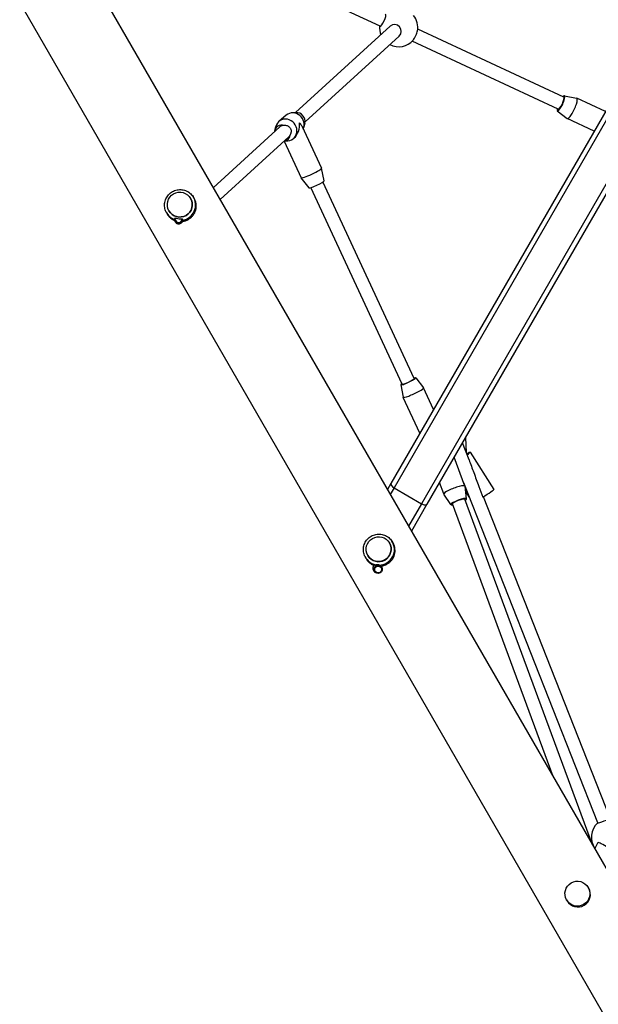
# Model space of a CAD drawing. Units: millimetres. Extents: x -9952 to 10341, y -8512 to 8658.
# Drawn here: x 4584 to 5279, y -1590 to -408 of the extents above; entities that cross this region are included whole.
import ezdxf

# ---------------------------------------------------------------- set-up
doc = ezdxf.new("R2010")
doc.units = ezdxf.units.MM
doc.header["$LTSCALE"] = 150
doc.layers.add('SW_Toestellen', color=2, linetype='Continuous')

msp = doc.modelspace()

# ---------------------------------------------------------------- linework, layer by layer
at = {"layer": 'SW_Toestellen'}
for p, q in [((5562.5, -43.4), (5030.3, -965.2)), ((5017.2, -416.4), (4791.8, -311.3)), ((4662.3, -342.3), (5871.9, -2437.5)), ((4584.3, -387.3), (5820, -2527.5)), ((5029.5, -416.3), (4915.7, -520.1)), ((5237.8, -501.6), (5062.5, -419.8)), ((5040.3, -428.1), (4927.1, -531.3)), ((5231.1, -516.1), (5055.7, -434.3)), ((5238.6, -499.7), (5253.2, -502.7)), ((5288, -518.9), (5253.4, -502.8)), ((4916.2, -520), (4911.3, -520.4)), ((5299.7, -510.5), (5034.1, -970.6)), ((5230.1, -517.8), (5241.8, -527.1)), ((4904.5, -523.1), (4895.7, -530.6)), ((5274.4, -542.3), (5242, -527.2)), ((4897, -537.1), (4816.9, -610.2)), ((4890.8, -541.7), (4891.9, -536.9)), ((4923.2, -535.9), (4946.9, -586.9)), ((4926.9, -532.6), (4925.8, -537.4)), ((5329.6, -534.7), (5067, -989.6)), ((5332, -542.5), (5073.6, -990.2)), ((4907.7, -549), (4825.1, -624.3)), ((4901.9, -554.3), (4922.4, -598.3)), ((4902, -554.2), (4906.4, -553.9)), ((4913.8, -550.6), (4913.2, -551.2)), ((4950, -601.9), (4946.9, -586.9)), ((4931.9, -610.3), (4922.4, -598.3)), ((5043.8, -846), (4934, -610.1)), ((5058.3, -839.3), (4948.5, -603.3)), ((4789.7, -623), (4789.7, -623)), ((4792.6, -620.8), (4793.5, -622.2)), ((4763.7, -638), (4763.7, -638)), ((4760.3, -639.4), (4761.1, -640.9)), ((4770.8, -650.3), (4770.6, -649.5)), ((5060.1, -838.4), (5069.5, -850.5)), ((5042, -846.9), (5045.1, -861.8)), ((5081.6, -876.3), (5069.6, -850.5)), ((5065.1, -904.9), (5045.1, -861.9)), ((5119.8, -910.1), (5120.6, -928)), ((5124.1, -936.8), (5116.1, -916.6)), ((5119.2, -968.5), (5106.3, -933.5)), ((5125.6, -927.6), (5154, -972.3)), ((5030.3, -965.2), (5026.1, -972.5)), ((5093.9, -977.8), (5088.8, -963.9)), ((5278.8, -1372.8), (5117.7, -964.4)), ((5121.1, -983.6), (5119.3, -968.6)), ((5034.1, -970.6), (5029.5, -978.5)), ((5034.1, -970.6), (5067, -989.6)), ((5034.1, -970.6), (5067, -989.6)), ((5102.3, -990.5), (5093.9, -977.9)), ((5120, -974.8), (5124.8, -982.3)), ((5067, -989.6), (5051.5, -1016.5)), ((5073.6, -990.2), (5055, -1022.5)), ((5225.1, -1317.2), (5104.2, -989.8)), ((5272.5, -1399.2), (5119.2, -984.2)), ((5293.7, -1367), (5141.5, -981.1)), ((5028.5, -1036.6), (5028.5, -1036.7)), ((5031.4, -1034.4), (5032.3, -1035.8)), ((5002.5, -1051.6), (5002.5, -1051.7)), ((4999.1, -1053), (4999.9, -1054.5)), ((5017.2, -1063.7), (5018, -1064.4)), ((5010.5, -1071.2), (5011.8, -1072.2)), ((5275.1, -1403.8), (5279.4, -1396)), ((5267.3, -1450.2), (5267.9, -1451.2)), ((5241.3, -1465.2), (5241.9, -1466.2))]:
    msp.add_line(p, q, dxfattribs=at)
for centre, start, end in [((5039.6, -418), 350.3617, 39.4395), ((5039.6, -418), 175.3612, 202.0045), ((5039.6, -418), 242.7134, 319.6519), ((5294.1, -1389.9), 131.8786, 215.5766)]:
    msp.add_arc(centre, 23, start, end, dxfattribs=at)
for centre, major_axis, ratio, start_param, end_param in [((5020.5, -409.1), (3.38, 7.25), 0.233882, 3.141593, 6.283185), ((5034.9, -422.2), (-5.39, 5.91), 0.956544, 3.141593, 6.283185), ((5058.6, -426.8), (3.38, 7.25), 0.233882, 3.847085, 5.577693), ((5234.5, -508.8), (-4.23, -9.06), 0.233882, 5.639684, 10.068279), ((5234.5, -508.8), (3.38, 7.25), 0.233882, 3.141593, 6.283185), ((5247.7, -515), (-5.7, -12.2), 0.233882, 6.227027, 9.480937), ((4913.2, -533.4), (-8.7, 10.3), 0.92356, 3.538329, 6.283185), ((4917.6, -529.7), (-6.48, 7.62), 0.92356, 3.738383, 5.686395), ((4904.5, -540.9), (8.7, -10.3), 0.92356, 5.686395, 10.021568), ((4900.1, -544.6), (-6.48, 7.62), 0.92356, 5.327942, 7.02222), ((4902.4, -543.1), (-5.22, 6.06), 0.927942, 5.569165, 6.309162), ((4908.8, -537.1), (3.5, 16.1), 0.697002, 3.882793, 5.163354), ((4908.8, -537.1), (14.9, -3.3), 0.635904, 0.450965, 0.829596), ((4900.1, -544.6), (6.48, -7.62), 0.92356, 5.741403, 7.032538), ((4902.4, -543.1), (-5.22, 6.06), 0.927942, 3.167569, 3.636459), ((4934.6, -592.6), (12.2, 5.7), 0.109736, 3.141593, 6.283185), ((4940.9, -606.1), (9.07, 4.22), 0.109736, 3.167356, 6.257422), ((4776.7, -630.5), (13, 7.5), 0.995037, 3.141593, 6.283185), ((4777, -631), (16.2, 9.3), 0.995037, 4.362329, 6.342043), ((4777, -631), (-16.2, -9.3), 0.995037, 6.224328, 6.966019), ((4775.3, -647.9), (-4.73, -1.61), 0.999201, 5.807751, 9.017212), ((4775.3, -647.9), (4.08, 0.14), 0.999335, 2.827314, 6.283185), ((5051, -842.7), (-9.07, -4.22), 0.109736, 5.639684, 10.068279), ((5051, -842.7), (7.25, 3.38), 0.109736, 3.141593, 6.283185), ((5057.3, -856.2), (-12.2, -5.7), 0.109736, 6.257422, 9.450541), ((5112.9, -935.7), (12.7, 8.1), 0.048395, 5.444572, 7.103086), ((5035.5, -968.2), (-5.2, 3), 0.466308, 0, 1.570796), ((5035.5, -968.2), (-5.2, 3), 0.466308, 0, 1.570796), ((5106.6, -973.1), (-12.7, -4.7), 0.17203, 3.100833, 6.323945), ((5141.3, -980.3), (12.7, 8.1), 0.048395, 4.626711, 6.283185), ((5068.4, -987.2), (-5.2, 3), 0.466308, 1.570796, 3.141593), ((5068.4, -987.2), (-5.2, 3), 0.466308, 1.570796, 3.141593), ((5111.7, -987), (-9.38, -3.46), 0.17203, 2.498092, 6.926686), ((5111.7, -987), (-7.5, -2.77), 0.17203, 3.141593, 6.283185), ((5015.5, -1044.2), (13, 7.5), 0.995037, 3.141593, 6.283185), ((5015.8, -1044.6), (16.2, 9.3), 0.995037, 4.211483, 6.342043), ((5015.8, -1044.6), (-16.2, -9.3), 0.995037, 6.224328, 7.183983), ((5286.3, -1369.9), (7.44, 2.94), 0.070913, 3.141593, 6.283185), ((5291.3, -1402.4), (-11.9, 6.4), 0.002356, 3.141593, 6.283185), ((5254.9, -1458.7), (13, 7.5), 0.995037, 3.141593, 6.283185)]:
    msp.add_ellipse(centre, major_axis=major_axis, ratio=ratio, start_param=start_param, end_param=end_param, dxfattribs=at)
for centre, major_axis, ratio in [((4776.7, -630.5), (13, 7.5), 0.995037), ((5015.5, -1044.1), (13, 7.5), 0.995037), ((5014.9, -1068.3), (-3.11, -3.91), 0.99846), ((5015, -1068.4), (-2.54, -3.19), 0.99846), ((5254.3, -1457.7), (13, 7.5), 0.995037)]:
    msp.add_ellipse(centre, major_axis=major_axis, ratio=ratio, dxfattribs=at)
for points, knots in [([(4902.1, -535.3), (4902.6, -535.3), (4903.2, -535.2), (4904.3, -535.3), (4905, -535.5), (4906.3, -535.9), (4906.9, -536.2), (4907.9, -536.9), (4908.3, -537.3), (4909.2, -538.3), (4909.5, -538.8), (4910, -539.9), (4910.2, -540.6), (4910.5, -541.9), (4910.5, -542.6), (4910.3, -543.9), (4910.2, -544.6), (4909.9, -545.5), (4909.7, -545.8), (4909.6, -546.1)], [1.308281, 1.308281, 1.308281, 1.308281, 1.480446, 1.480446, 1.673763, 1.673763, 1.867081, 1.867081, 2.040553, 2.040553, 2.214026, 2.214026, 2.415295, 2.415295, 2.616565, 2.616565, 2.817834, 2.817834, 2.913184, 2.913184, 2.913184, 2.913184]), ([(4760.3, -639.4), (4759.4, -637.6), (4758.8, -635.7), (4758.3, -631.8), (4758.3, -629.8), (4759, -625.8), (4759.6, -624), (4761.5, -620.5), (4762.8, -618.9), (4765.7, -616.1), (4767.3, -615), (4770.9, -613.3), (4772.9, -612.8), (4776.8, -612.3), (4778.8, -612.4), (4782.7, -613.2), (4784.6, -613.9), (4788.1, -615.9), (4789.6, -617.2), (4791.5, -619.3), (4792.1, -620), (4792.6, -620.8)], [0.058858, 0.058858, 0.058858, 0.058858, 0.378, 0.378, 0.697374, 0.697374, 1.017228, 1.017228, 1.337616, 1.337616, 1.658385, 1.658385, 1.979231, 1.979231, 2.299822, 2.299822, 2.619923, 2.619923, 2.939492, 2.939492, 3.082735, 3.082735, 3.082735, 3.082735]), ([(4780, -650.7), (4780, -650.7), (4780, -650.7), (4781.3, -650.5), (4782.5, -650.2), (4784.8, -649.4), (4785.9, -648.9), (4788, -647.7), (4789, -647), (4790.9, -645.4), (4791.7, -644.5), (4793.3, -642.5), (4794, -641.5), (4795.1, -639.3), (4795.5, -638.2), (4796.1, -636), (4796.3, -634.8), (4796.5, -632.4), (4796.5, -631.2), (4796.2, -628.8), (4795.9, -627.5), (4795.2, -625.2), (4794.7, -624.1), (4794.1, -623.1)], [7.847024, 7.847024, 7.847024, 7.847024, 7.849003, 7.849003, 8.20557, 8.20557, 8.562137, 8.562137, 8.918703, 8.918703, 9.27527, 9.27527, 9.631837, 9.631837, 9.988404, 9.988404, 10.345348, 10.345348, 10.702293, 10.702293, 11.059237, 11.059237, 11.416182, 11.416182, 11.416182, 11.416182]), ([(4761.6, -641.8), (4762.2, -642.9), (4762.9, -643.9), (4764.5, -645.7), (4765.4, -646.5), (4767.4, -648), (4768.4, -648.7), (4769.9, -649.3), (4770.2, -649.5), (4770.6, -649.6)], [5.708091, 5.708091, 5.708091, 5.708091, 6.065036, 6.065036, 6.42198, 6.42198, 6.778925, 6.778925, 6.893795, 6.893795, 6.893795, 6.893795]), ([(4779.4, -647.8), (4778.8, -647.8), (4778.3, -647.9), (4776.6, -647.9), (4775.5, -647.8), (4773.4, -647.5), (4772.4, -647.2), (4771.4, -646.8)], [5.665854, 5.665854, 5.665854, 5.665854, 5.8083697, 5.8083697, 6.129624, 6.129624, 6.4311841, 6.4311841, 6.4311841, 6.4311841]), ([(4780, -650.7), (4780, -650.6), (4780.1, -650.4), (4780.1, -649.9), (4780.1, -649.6), (4780.2, -649.3)], [1.458145, 1.458145, 1.458145, 1.458145, 1.857225, 1.857225, 2.728465, 2.728465, 2.728465, 2.728465]), ([(4780.2, -649.3), (4780.2, -649.3), (4780.2, -649.1), (4780.2, -648.8), (4780.3, -648.6), (4780.3, -648.3)], [0.2117624, 0.2117624, 0.2117624, 0.2117624, 0.3294632, 0.3294632, 0.4530568, 0.4530568, 0.4530568, 0.4530568]), ([(4771.2, -651.2), (4771.5, -651.7), (4772, -652.2), (4773, -653), (4773.6, -653.3), (4774.8, -653.6), (4775.5, -653.7), (4776.8, -653.5), (4777.5, -653.2), (4778.5, -652.6), (4779.1, -652.2), (4779.7, -651.3), (4779.9, -651), (4780, -650.7)], [0, 0, 0, 0, 0.192025, 0.192025, 0.384049, 0.384049, 0.57922, 0.57922, 0.774392, 0.774392, 0.965265, 0.965265, 1.067872, 1.067872, 1.067872, 1.067872]), ([(5124.1, -936.8), (5126, -941.8), (5127.9, -947), (5131.8, -957.7), (5133.7, -963.3), (5137.4, -973.1), (5139, -977.5), (5140.6, -981.6)], [1.718245, 1.718245, 1.718245, 1.718245, 3.225117, 3.225117, 4.837675, 4.837675, 6.160524, 6.160524, 6.160524, 6.160524]), ([(4999.1, -1053), (4998.2, -1051.2), (4997.6, -1049.3), (4997.1, -1045.4), (4997.1, -1043.4), (4997.8, -1039.5), (4998.5, -1037.6), (5000.3, -1034.1), (5001.6, -1032.5), (5004.5, -1029.8), (5006.1, -1028.6), (5009.8, -1026.9), (5011.7, -1026.4), (5015.6, -1025.9), (5017.7, -1026), (5021.6, -1026.8), (5023.4, -1027.5), (5026.9, -1029.5), (5028.4, -1030.8), (5030.3, -1032.9), (5030.9, -1033.6), (5031.4, -1034.4)], [0.058858, 0.058858, 0.058858, 0.058858, 0.378, 0.378, 0.697374, 0.697374, 1.017228, 1.017228, 1.337616, 1.337616, 1.658385, 1.658385, 1.979231, 1.979231, 2.299822, 2.299822, 2.619923, 2.619923, 2.939492, 2.939492, 3.082735, 3.082735, 3.082735, 3.082735]), ([(5018.1, -1064.4), (5018.3, -1064.4), (5018.6, -1064.4), (5020.1, -1064.2), (5021.3, -1063.9), (5023.6, -1063), (5024.7, -1062.5), (5026.8, -1061.3), (5027.8, -1060.6), (5029.7, -1059), (5030.6, -1058.1), (5032.1, -1056.2), (5032.8, -1055.1), (5033.9, -1052.9), (5034.3, -1051.8), (5034.9, -1049.6), (5035.2, -1048.5), (5035.4, -1046.1), (5035.3, -1044.8), (5035, -1042.4), (5034.8, -1041.2), (5034, -1038.9), (5033.5, -1037.7), (5032.9, -1036.7)], [7.772755, 7.772755, 7.772755, 7.772755, 7.849003, 7.849003, 8.20557, 8.20557, 8.562137, 8.562137, 8.918703, 8.918703, 9.27527, 9.27527, 9.631837, 9.631837, 9.988404, 9.988404, 10.345348, 10.345348, 10.702293, 10.702293, 11.059237, 11.059237, 11.416182, 11.416182, 11.416182, 11.416182]), ([(5000.4, -1055.5), (5001, -1056.5), (5001.7, -1057.5), (5003.3, -1059.3), (5004.2, -1060.2), (5006.2, -1061.6), (5007.2, -1062.3), (5009, -1063.1), (5009.6, -1063.4), (5010.3, -1063.6)], [5.708091, 5.708091, 5.708091, 5.708091, 6.065036, 6.065036, 6.42198, 6.42198, 6.778925, 6.778925, 6.992379, 6.992379, 6.992379, 6.992379]), ([(5010.3, -1063.6), (5010.1, -1063.8), (5009.9, -1064), (5009.2, -1064.8), (5008.9, -1065.4), (5008.6, -1066.6), (5008.6, -1067.3), (5008.7, -1068.6), (5008.9, -1069.2), (5009.3, -1069.8)], [2.4523231, 2.4523231, 2.4523231, 2.4523231, 2.5428895, 2.5428895, 2.7413567, 2.7413567, 2.9288997, 2.9288997, 3.1164426, 3.1164426, 3.1164426, 3.1164426]), ([(5013, -1063), (5013, -1063), (5013, -1063), (5012.6, -1063.1), (5012.3, -1063.1), (5011.6, -1063.3), (5011.2, -1063.3), (5010.7, -1063.5), (5010.5, -1063.5), (5010.3, -1063.6)], [3.798097, 3.798097, 3.798097, 3.798097, 3.833152, 3.833152, 4.18385, 4.18385, 4.888261, 4.888261, 5.308338, 5.308338, 5.308338, 5.308338]), ([(5016.2, -1063.2), (5016.1, -1063.2), (5016.1, -1063.2), (5016, -1063.1), (5015.8, -1063.1), (5015.6, -1063), (5015.4, -1063), (5015.1, -1062.9), (5014.9, -1062.9), (5014.6, -1062.9), (5014.4, -1062.9), (5014, -1062.9), (5013.8, -1062.9), (5013.5, -1063), (5013.3, -1063), (5013.1, -1063), (5013.1, -1063), (5013, -1063)], [0.7400153, 0.7400153, 0.7400153, 0.7400153, 0.7771612, 0.7771612, 0.841654, 0.841654, 0.8991549, 0.8991549, 0.9510293, 0.9510293, 1.0052782, 1.0052782, 1.069312, 1.069312, 1.150823, 1.150823, 1.1906882, 1.1906882, 1.1906882, 1.1906882]), ([(5017.2, -1063.7), (5017.2, -1063.7), (5017.2, -1063.7), (5017, -1063.6), (5016.9, -1063.5), (5016.5, -1063.3), (5016.4, -1063.3), (5016.2, -1063.2), (5016.2, -1063.2), (5016.2, -1063.2)], [2.5591746, 2.5591746, 2.5591746, 2.5591746, 2.5665857, 2.5665857, 2.9277884, 2.9277884, 3.1083897, 3.1083897, 3.1423811, 3.1423811, 3.1423811, 3.1423811])]:
    msp.add_open_spline(points, degree=3, knots=knots, dxfattribs=at)
for points in [[(4794.1, -623.1), (4793.9, -622.8), (4793.7, -622.5), (4793.5, -622.2)], [(4761.1, -640.9), (4761.2, -641.2), (4761.4, -641.5), (4761.6, -641.8)], [(4771.4, -646.8), (4771, -647), (4770.7, -647.1), (4770.3, -647.2)], [(4780.3, -648.3), (4780, -648.2), (4779.7, -648), (4779.4, -647.8)], [(4770.8, -650.3), (4770.9, -650.6), (4771, -650.9), (4771.2, -651.2)], [(5032.9, -1036.7), (5032.7, -1036.4), (5032.5, -1036.1), (5032.3, -1035.8)], [(4999.9, -1054.5), (5000, -1054.8), (5000.2, -1055.2), (5000.4, -1055.5)], [(5009.3, -1069.8), (5009.6, -1070.3), (5010, -1070.8), (5010.5, -1071.2)]]:
    msp.add_open_spline(points, degree=3, dxfattribs=at)

doc.saveas('drawing.dxf')
